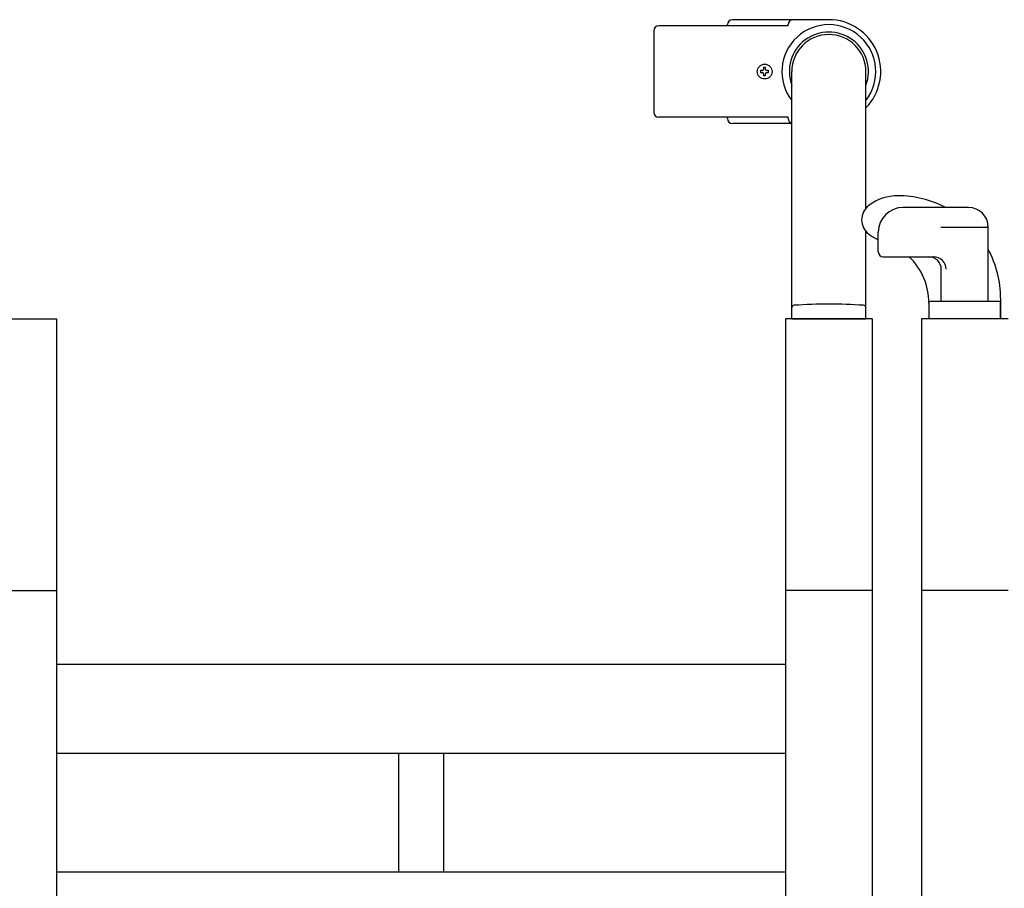
# Model space of a CAD drawing. Extents: x 27 to 21750, y -708 to 14635.
# Drawn here: x 2770 to 3168, y 12374 to 12726 of the extents above; entities that cross this region are included whole.
import ezdxf

# ---------------------------------------------------------------- set-up
doc = ezdxf.new("R2010")
doc.units = 0
doc.header["$LTSCALE"] = 70
doc.layers.add('_0-1_LAYER_1', color=7, linetype='CONTINUOUS')

msp = doc.modelspace()

# ---------------------------------------------------------------- linework, layer by layer
at = {"layer": '_0-1_LAYER_1', "color": 7, "linetype": 'Continuous'}
for p, q in [((3081.05, 12723.5), (3028.69, 12723.5)), ((3056.5, 12723.5), (3056.5, 12724)), ((3097.5, 12726), (3058.5, 12726)), ((3081.05, 12723.5), (3081.05, 12724)), ((3026.69, 12721.5), (3026.69, 12688.5)), ((3071.9, 12706.6), (3071.1, 12706.6)), ((3071.1, 12706.6), (3071.1, 12705.9)), ((3071.9, 12705.9), (3071.9, 12706.6)), ((3070.6, 12705.4), (3069.9, 12705.4)), ((3069.9, 12705.4), (3069.9, 12704.6)), ((3069.9, 12704.6), (3070.6, 12704.6)), ((3071.1, 12704.1), (3071.1, 12703.4)), ((3071.1, 12703.4), (3071.9, 12703.4)), ((3071.9, 12703.4), (3071.9, 12704.1)), ((3073.1, 12705.4), (3072.4, 12705.4)), ((3072.4, 12704.6), (3073.1, 12704.6)), ((3073.1, 12704.6), (3073.1, 12705.4)), ((3082.5, 12605), (3082.5, 12705)), ((3112.5, 12649.72), (3112.5, 12705)), ((3081.05, 12686.5), (3028.69, 12686.5)), ((3056.5, 12686), (3056.5, 12686.5)), ((3082.5, 12684), (3058.5, 12684)), ((3081.05, 12686), (3081.05, 12686.5)), ((3154, 12650), (3127.5, 12650)), ((3112.5, 12605), (3112.5, 12640.28)), ((3117.5, 12632), (3117.5, 12640)), ((3142.75, 12642), (3161.5, 12642)), ((3162, 12612), (3162, 12642)), ((3119.5, 12630), (3139.97, 12630)), ((3143, 12612), (3143, 12625)), ((3138, 12611.5), (3138, 12605)), ((3138, 12611.29), (3138, 12605)), ((3166.5, 12612), (3138.5, 12612)), ((3167, 12613.25), (3167, 12605)), ((3167, 12605), (3167, 12611.5)), ((2750, 12605), (2785, 12605)), ((2785, 12605), (2785, 12195)), ((3080, 12605), (3080, 12195)), ((3115, 12605), (3080, 12605)), ((3082.5, 12605), (3112.5, 12605)), ((3115, 12605), (3115, 12204.78)), ((3135, 12605), (3135, 12219.41)), ((3170, 12605), (3135, 12605)), ((2750, 12495), (2785, 12495)), ((3115, 12495), (3080, 12495)), ((3170, 12495), (3135, 12495)), ((3080, 12465), (2785, 12465)), ((3080, 12429), (2785, 12429)), ((2923.5, 12381), (2923.5, 12429)), ((2941.5, 12429), (2941.5, 12381)), ((3080, 12381), (2785, 12381))]:
    msp.add_line(p, q, dxfattribs=at)
msp.add_circle((3071.5, 12705), 3, dxfattribs=at)
msp.add_circle((3071.5, 12705), 3, dxfattribs=at)
for centre, radius, start, end in [((3028.69, 12721.5), 2, 90, 180), ((3058.5, 12724), 2, 90, 180), ((3097.5, 12705), 19, 322.1364, 217.8636), ((3083.05, 12724), 2, 90, 180), ((3097.5, 12705), 21, 315.5847, 90), ((3097.5, 12705), 16, 339.6359, 200.3641), ((3097.5, 12705), 15, 0, 180), ((3070.6, 12705.9), 0.5, 270, 0), ((3070.6, 12704.1), 0.5, 0, 90), ((3072.4, 12705.9), 0.5, 180, 270), ((3072.4, 12704.1), 0.5, 90, 180), ((3028.69, 12688.5), 2, 180, 270), ((3058.5, 12686), 2, 180, 270), ((3083.05, 12686), 2, 180, 254.1272), ((3118, 12645), 7.25, 126.8699, 233.1301), ((3125.5, 12635), 19.75, 90, 126.8699), ((3125.5, 12613.25), 41.5, 62.3183, 90), ((3127.5, 12640), 10, 90, 180), ((3154, 12642), 8, 0, 90), ((3125.5, 12655), 19.75, 233.1301, 246.1049), ((3161.5, 12641.5), 0.5, 0, 90), ((3119.5, 12632), 2, 180, 270), ((3125.5, 12613.25), 41.5, 0, 28.4157), ((3112, 12611.29), 26, 0, 46.0318), ((3138, 12625), 5, 0, 90), ((3139.97, 12625), 5, 0, 90), ((3138.5, 12611.5), 0.5, 90, 180), ((3166.5, 12611.5), 0.5, 0, 90), ((3083.5, 12609.41), 1, 93.8373, 180), ((3097.5, 12400.68), 210.2, 86.1627, 93.8373), ((3111.5, 12609.41), 1, 0, 86.1627)]:
    msp.add_arc(centre, radius, start, end, dxfattribs=at)

doc.saveas('drawing.dxf')
